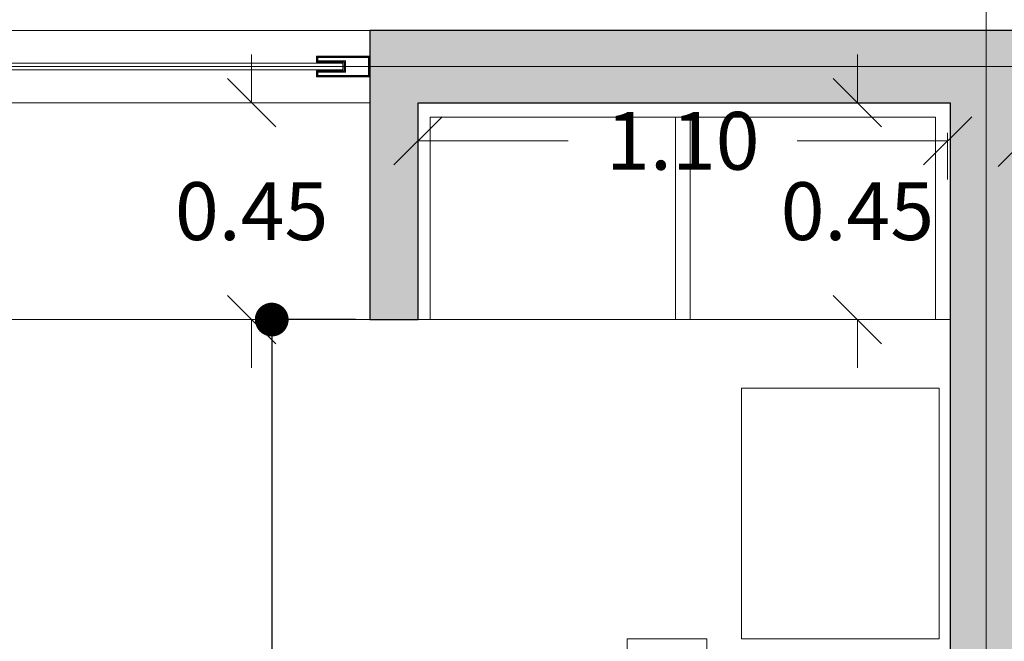
# Model space of a CAD drawing. Units: metres. Extents: x -10 to 5444, y -296 to 1828.
# Drawn here: x 139 to 141, y 33 to 34 of the extents above; entities that cross this region are included whole.
import ezdxf

# ---------------------------------------------------------------- set-up
doc = ezdxf.new("R2010")
doc.units = ezdxf.units.M
doc.linetypes.add('CENTER2', pattern=[28.575, 19.05, -3.175, 3.175, -3.175])
doc.layers.get('DEFPOINTS').update_dxf_attribs({"color": 3})
for name, color, linetype, lineweight in [('% COTAS ALBAÑILERIA', 250, 'Continuous', 0), ('.puertas y ventanas', 136, 'Continuous', 0), ('EDPN_EJES', 251, 'CENTER2', 0), ('EDPN_MURO CARGA', 158, 'Continuous', 30)]:
    doc.layers.add(name, color=color, linetype=linetype, lineweight=lineweight)
doc.layers.add('ARCONER_HATCH MUROS', color=7, linetype='Continuous', transparency=0.2)
doc.layers.add('ARCONER_MOBILIARIO 02', color=252, linetype='Continuous', lineweight=5, transparency=0.35)
doc.layers.add('ARCONER_PISO NIVELES', color=17, linetype='Continuous', lineweight=5, transparency=0.25)
doc.styles.add('ale', font='GOTHIC.TTF')
doc.styles.add('s', font='swissel.ttf')
doc.dimstyles.new('Copy of miguel', dxfattribs={"dimtxt": 0.12, "dimasz": 0.07, "dimexe": 0, "dimexo": 0, "dimgap": 0.09, "dimtad": 0, "dimtih": 1, "dimtoh": 1, "dimzin": 0, "dimdsep": 46, "dimtxsty": 's', "dimblk": 'DOT', "dimcen": 0.09, "dimadec": 0, "dimazin": 0, "dimtfac": 1, "dimtofl": 0, "dimtmove": 0, "dimatfit": 3, "dimfxl": 0.18, "dimtolj": 1, "dimtzin": 0, "dimarcsym": 0})
doc.dimstyles.new('cotas ale', dxfattribs={"dimtxt": 0.12, "dimasz": 0.1, "dimexe": 0.08, "dimexo": 0.0625, "dimgap": 0.09, "dimtad": 0, "dimtih": 1, "dimtoh": 1, "dimzin": 0, "dimdsep": 46, "dimtxsty": 'ale', "dimblk": 'OBLIQUE', "dimcen": 0.07, "dimadec": 0, "dimazin": 0, "dimtfac": 1, "dimtofl": 0, "dimtmove": 0, "dimatfit": 3, "dimldrblk": 'DOT', "dimfxl": 0.25, "dimfxlon": 1, "dimtolj": 1, "dimtzin": 0, "dimlwd": 15, "dimlwe": 15, "dimarcsym": 0})

# ---------------------------------------------------------------- blocks, each defined once
blk = doc.blocks.new('_Dot')
at = {"color": 0, "linetype": 'ByBlock', "lineweight": -2}
blk.add_line((-0.5, 0), (-1, 0), dxfattribs=at)
at = {"color": 0, "linetype": 'ByBlock', "lineweight": -2, "const_width": 0.5}
blk.add_lwpolyline([(-0.25, 0, 1), (0.25, 0, 1)], format="xyb", close=True, dxfattribs=at)
blk = doc.blocks.new('*D581')
at = {"layer": '% COTAS ALBAÑILERIA', "color": 0, "lineweight": -2, "ltscale": 0.25, "transparency": 16777216}
for p, q in [((139.4476, 33.7863), (139.2741, 33.7863)), ((139.2741, 33.7163), (139.2741, 32.0879)), ((139.2741, 30.1563), (139.2741, 31.7847)), ((139.4476, 30.0863), (139.2741, 30.0863))]:
    blk.add_line(p, q, dxfattribs=at)
at = {"layer": 'DEFPOINTS', "color": 0, "ltscale": 0.25, "transparency": 16777216}
for p in [(139.2741, 33.7863), (139.4476, 33.7863), (139.4476, 30.0863)]:
    blk.add_point(p, dxfattribs=at)
at = {"layer": '% COTAS ALBAÑILERIA', "color": 0, "lineweight": -2, "ltscale": 0.25, "transparency": 16777216, "xscale": 0.07, "yscale": 0.07, "zscale": 0.07}
for p, rotation in [((139.2741, 33.7863), 90), ((139.2741, 30.0863), 270)]:
    blk.add_blockref('_Dot', p, dxfattribs=dict(at, rotation=rotation))
at = {"layer": '% COTAS ALBAÑILERIA', "color": 0, "ltscale": 0.25, "transparency": 16777216, "insert": (139.2741, 31.9363), "char_height": 0.12, "attachment_point": 5, "style": 's'}
blk.add_mtext('\\A1;3.70', dxfattribs=at)
blk = doc.blocks.new('_Oblique')
at = {"color": 0, "linetype": 'ByBlock', "lineweight": -2}
blk.add_line((-0.5, -0.5), (0.5, 0.5), dxfattribs=at)
blk = doc.blocks.new('*D2924')
at = {"layer": 'ARCONER_PISO NIVELES', "color": 0, "lineweight": 15, "ltscale": 0.25, "transparency": 16777216}
for p, q in [((140.8308, 34.1738), (140.8308, 34.0739)), ((141.9341, 34.1738), (141.9341, 34.0739)), ((140.8308, 34.1539), (141.145, 34.1539)), ((141.9341, 34.1539), (141.6199, 34.1539))]:
    blk.add_line(p, q, dxfattribs=at)
at = {"layer": 'DEFPOINTS', "color": 0, "ltscale": 0.25, "transparency": 16777216}
for p in [(140.8308, 34.2363), (141.9341, 34.2363), (141.9341, 34.1539)]:
    blk.add_point(p, dxfattribs=at)
at = {"layer": 'ARCONER_PISO NIVELES', "color": 0, "lineweight": 15, "ltscale": 0.25, "transparency": 16777216, "xscale": 0.1, "yscale": 0.1, "zscale": 0.1, "rotation": 180}
blk.add_blockref('_Oblique', (140.8308, 34.1539), dxfattribs=at)
at = {"layer": 'ARCONER_PISO NIVELES', "color": 0, "lineweight": 15, "ltscale": 0.25, "transparency": 16777216, "xscale": 0.1, "yscale": 0.1, "zscale": 0.1}
blk.add_blockref('_Oblique', (141.9341, 34.1539), dxfattribs=at)
at = {"layer": 'ARCONER_PISO NIVELES', "color": 0, "ltscale": 0.25, "transparency": 16777216, "insert": (141.3825, 34.1539), "char_height": 0.12, "attachment_point": 5, "style": 'ale'}
blk.add_mtext('\\A1;1.10', dxfattribs=at)
blk = doc.blocks.new('*D2932')
at = {"layer": 'ARCONER_PISO NIVELES', "color": 0, "lineweight": 15, "ltscale": 0.25, "transparency": 16777216}
for p, q in [((139.2324, 34.2363), (139.2324, 34.3363)), ((139.2716, 34.2363), (139.1524, 34.2363)), ((139.2716, 33.7863), (139.1524, 33.7863)), ((139.2324, 33.7863), (139.2324, 33.6863))]:
    blk.add_line(p, q, dxfattribs=at)
at = {"layer": 'DEFPOINTS', "color": 0, "ltscale": 0.25, "transparency": 16777216}
for p in [(139.3341, 34.2363), (139.2324, 33.7863), (139.3341, 33.7863)]:
    blk.add_point(p, dxfattribs=at)
at = {"layer": 'ARCONER_PISO NIVELES', "color": 0, "lineweight": 15, "ltscale": 0.25, "transparency": 16777216, "xscale": 0.1, "yscale": 0.1, "zscale": 0.1}
for p, rotation in [((139.2324, 34.2363), 270), ((139.2324, 33.7863), 90)]:
    blk.add_blockref('_Oblique', p, dxfattribs=dict(at, rotation=rotation))
at = {"layer": 'ARCONER_PISO NIVELES', "color": 0, "ltscale": 0.25, "transparency": 16777216, "insert": (139.2324, 34.0113), "char_height": 0.12, "attachment_point": 5, "style": 'ale'}
blk.add_mtext('\\A1;0.45', dxfattribs=at)
blk = doc.blocks.new('*D2933')
at = {"layer": 'ARCONER_PISO NIVELES', "color": 0, "lineweight": 15, "ltscale": 0.25, "transparency": 16777216}
for p, q in [((139.5775, 34.1738), (139.5775, 34.0772)), ((140.6757, 34.1738), (140.6757, 34.0772)), ((139.5775, 34.1572), (139.8891, 34.1572)), ((140.6757, 34.1572), (140.364, 34.1572))]:
    blk.add_line(p, q, dxfattribs=at)
at = {"layer": 'DEFPOINTS', "color": 0, "ltscale": 0.25, "transparency": 16777216}
for p in [(139.5775, 34.2363), (140.6757, 34.2363), (140.6757, 34.1572)]:
    blk.add_point(p, dxfattribs=at)
at = {"layer": 'ARCONER_PISO NIVELES', "color": 0, "lineweight": 15, "ltscale": 0.25, "transparency": 16777216, "xscale": 0.1, "yscale": 0.1, "zscale": 0.1, "rotation": 180}
blk.add_blockref('_Oblique', (139.5775, 34.1572), dxfattribs=at)
at = {"layer": 'ARCONER_PISO NIVELES', "color": 0, "lineweight": 15, "ltscale": 0.25, "transparency": 16777216, "xscale": 0.1, "yscale": 0.1, "zscale": 0.1}
blk.add_blockref('_Oblique', (140.6757, 34.1572), dxfattribs=at)
at = {"layer": 'ARCONER_PISO NIVELES', "color": 0, "ltscale": 0.25, "transparency": 16777216, "insert": (140.1266, 34.1572), "char_height": 0.12, "attachment_point": 5, "style": 'ale'}
blk.add_mtext('\\A1;1.10', dxfattribs=at)
blk = doc.blocks.new('*D2931')
at = {"layer": 'ARCONER_PISO NIVELES', "color": 0, "lineweight": 15, "ltscale": 0.25, "transparency": 16777216}
for p, q in [((140.4886, 34.2363), (140.4886, 34.3363)), ((140.4886, 34.2363), (140.4086, 34.2363)), ((140.4886, 33.7863), (140.4086, 33.7863)), ((140.4886, 33.7863), (140.4886, 33.6863))]:
    blk.add_line(p, q, dxfattribs=at)
at = {"layer": 'DEFPOINTS', "color": 0, "ltscale": 0.25, "transparency": 16777216}
for p in [(140.5186, 34.2363), (140.4886, 33.7863), (140.5186, 33.7863)]:
    blk.add_point(p, dxfattribs=at)
at = {"layer": 'ARCONER_PISO NIVELES', "color": 0, "lineweight": 15, "ltscale": 0.25, "transparency": 16777216, "xscale": 0.1, "yscale": 0.1, "zscale": 0.1}
for p, rotation in [((140.4886, 34.2363), 270), ((140.4886, 33.7863), 90)]:
    blk.add_blockref('_Oblique', p, dxfattribs=dict(at, rotation=rotation))
at = {"layer": 'ARCONER_PISO NIVELES', "color": 0, "ltscale": 0.25, "transparency": 16777216, "insert": (140.4886, 34.0113), "char_height": 0.12, "attachment_point": 5, "style": 'ale'}
blk.add_mtext('\\A1;0.45', dxfattribs=at)

msp = doc.modelspace()

# ---------------------------------------------------------------- hatches: boundary and pattern name
at = {"layer": 'ARCONER_HATCH MUROS', "ltscale": 0.25, "true_color": 0xc7c8ca, "transparency": 33554636}
h = msp.add_hatch(color=9, dxfattribs=at)
h.dxf.hatch_style = 1
h.paths.add_polyline_path([(140.6833, 34.3863), (139.4775, 34.3863), (139.4775, 33.7863), (139.5775, 33.7863), (139.5775, 34.2363), (140.6808, 34.2363), (140.6808, 31.0605), (140.6008, 31.0605), (140.6008, 30.4605), (140.6008, 30.0863), (140.5808, 30.0863), (140.5808, 29.9363), (140.6808, 29.9363), (140.8308, 29.9363), (140.9308, 29.9363), (140.9308, 30.0863), (140.9008, 30.0863), (140.9008, 30.4605), (140.9008, 31.0605), (140.8308, 31.0605), (140.8308, 34.2363), (141.9341, 34.2363), (141.9341, 33.7863), (142.0341, 33.7863), (142.0341, 34.3863)])

# ---------------------------------------------------------------- linework, layer by layer
at = {"layer": '.puertas y ventanas', "transparency": 33554636}
for points in [[(139.4242, 34.3025), (139.3666, 34.3025), (139.3666, 34.2897), (139.4775, 34.2897), (139.4775, 34.333), (139.3666, 34.333), (139.3666, 34.3202), (139.4242, 34.3202)], [(138.5304, 34.3047), (139.4218, 34.3047), (139.4218, 34.318), (138.5304, 34.318)]]:
    msp.add_lwpolyline(points, close=True, dxfattribs=at)
at = {"layer": '.puertas y ventanas', "transparency": 33554636, "const_width": 0.003}
msp.add_lwpolyline([(139.4267, 34.3), (139.3691, 34.3), (139.3691, 34.2922), (139.475, 34.2922), (139.475, 34.3305), (139.3691, 34.3305), (139.3691, 34.3227), (139.4267, 34.3227)], close=True, dxfattribs=at)
at = {"layer": 'ARCONER_MOBILIARIO 02', "ltscale": 0.25, "transparency": 33554636}
for p, q in [((140.1117, 34.2063), (140.1117, 33.7863)), ((140.1417, 34.2063), (140.1417, 33.7863)), ((139.4775, 33.7863), (137.6167, 33.7863)), ((139.5775, 33.7863), (140.6808, 33.7863))]:
    msp.add_line(p, q, dxfattribs=at)
msp.add_lwpolyline([(140.6508, 33.7863), (140.6508, 34.2063), (139.6025, 34.2063), (139.6025, 33.7863)], dxfattribs=at)
msp.add_lwpolyline([(140.6584, 33.6443), (140.6584, 33.1239), (140.2484, 33.1239), (140.2484, 33.6443), (140.6584, 33.6443)], close=True, dxfattribs=at)
at = {"layer": 'ARCONER_MOBILIARIO 02', "transparency": 33554636}
msp.add_lwpolyline([(140.1767, 32.8132), (140.1767, 33.1243), (140.0113, 33.1243), (140.0113, 32.8459)], dxfattribs=at)
at = {"layer": 'ARCONER_PISO NIVELES', "ltscale": 0.25, "transparency": 33554636}
for p, q in [((139.4775, 34.3863), (137.6167, 34.3863)), ((139.4775, 34.2363), (137.6167, 34.2363))]:
    msp.add_line(p, q, dxfattribs=at)
at = {"layer": 'EDPN_EJES', "ltscale": 1.4, "transparency": 33554636}
for p, q in [((140.7558, 43.1187), (140.7558, 13.1445)), ((129.4046, 34.3113), (150.6021, 34.3113))]:
    msp.add_line(p, q, dxfattribs=at)
at = {"layer": 'EDPN_MURO CARGA', "ltscale": 0.25, "transparency": 33554636}
for points in [[(140.6833, 34.3863), (139.4775, 34.3863), (139.4775, 33.7863), (139.5775, 33.7863), (139.5775, 34.2363), (140.6808, 34.2363), (140.6808, 31.0605), (140.6008, 31.0605), (140.6008, 30.4605), (140.6008, 30.4605), (140.6008, 30.0863), (140.5808, 30.0863), (140.5808, 29.9363)], [(140.9308, 29.9363), (140.9308, 30.0863), (140.9008, 30.0863), (140.9008, 30.4605), (140.9008, 30.4605), (140.9008, 31.0605), (140.8308, 31.0605), (140.8308, 34.2363), (141.9341, 34.2363), (141.9341, 33.7863), (142.0341, 33.7863), (142.0341, 34.3863), (140.6833, 34.3863)]]:
    msp.add_lwpolyline(points, dxfattribs=at)

# ---------------------------------------------------------------- dimensions: what is measured, and where the dimension line sits
at = {"layer": '% COTAS ALBAÑILERIA', "color": 30, "ltscale": 0.25, "true_color": 0xf8991e, "transparency": 33554636}
dim = msp.add_linear_dim(base=(139.2741, 33.7863), p1=(139.4476, 30.0863), p2=(139.4476, 33.7863), angle=90, dimstyle='Copy of miguel', dxfattribs=at)
dim.commit()
dim.dimension.update_dxf_attribs({"geometry": '*D581', "text_midpoint": (139.2741, 31.9363)})
at = {"layer": 'ARCONER_PISO NIVELES', "ltscale": 0.25, "transparency": 33554636}
for base, p1, p2, picture, middle in [((139.2324, 33.7863), (139.3341, 34.2363), (139.3341, 33.7863), '*D2932', (139.2324, 34.0113)), ((140.4886, 33.7863), (140.5186, 34.2363), (140.5186, 33.7863), '*D2931', (140.4886, 34.0113))]:
    dim = msp.add_linear_dim(base=base, p1=p1, p2=p2, angle=90, dimstyle='cotas ale', dxfattribs=at)
    dim.commit()
    dim.dimension.update_dxf_attribs({"geometry": picture, "text_midpoint": middle})
for base, p1, p2, picture, middle in [((140.6757, 34.1572), (139.5775, 34.2363), (140.6757, 34.2363), '*D2933', (140.1266, 34.1572)), ((141.9341, 34.1539), (140.8308, 34.2363), (141.9341, 34.2363), '*D2924', (141.3825, 34.1539))]:
    dim = msp.add_linear_dim(base=base, p1=p1, p2=p2, dimstyle='cotas ale', dxfattribs=at)
    dim.commit()
    dim.dimension.update_dxf_attribs({"geometry": picture, "text_midpoint": middle})

doc.saveas('drawing.dxf')
